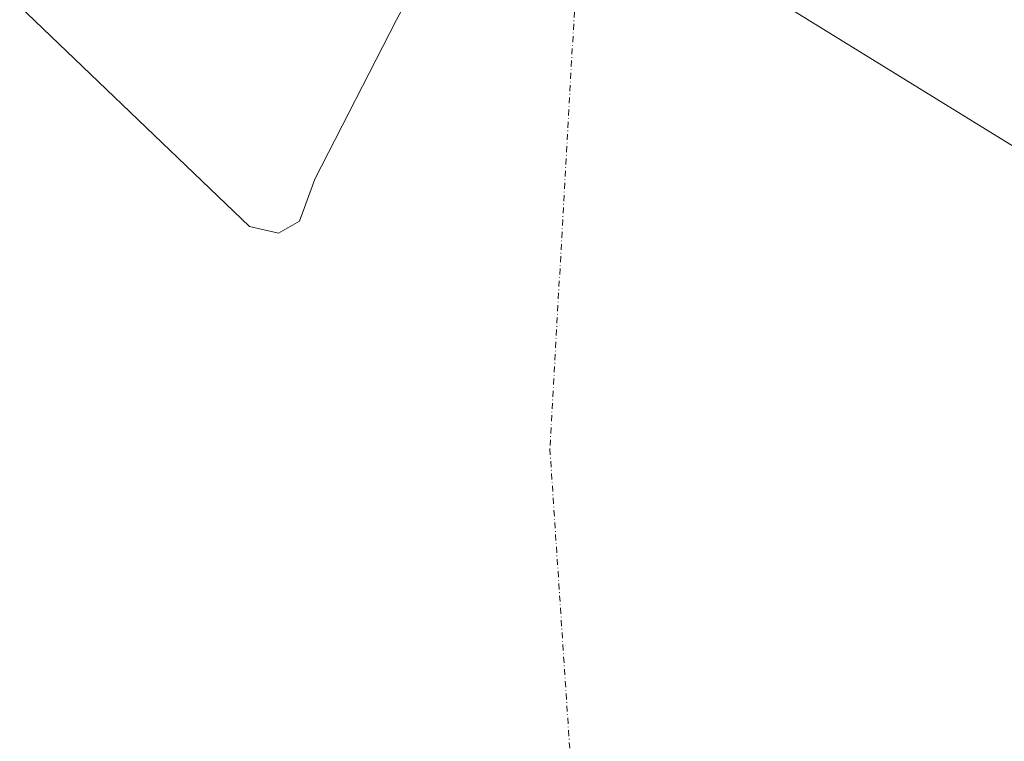
# Model space of a CAD drawing. Units: metres. Extents: x 583571 to 587023, y 4728937 to 4731292.
# Drawn here: x 585971 to 586191, y 4730456 to 4730617 of the extents above; entities that cross this region are included whole.
import ezdxf

# ---------------------------------------------------------------- set-up
doc = ezdxf.new("R2010")
doc.units = ezdxf.units.M
doc.header["$MEASUREMENT"] = 0
doc.linetypes.add('DGN Style 4', pattern=[2.638475, 1.318413, -0.659207, 0.001648, -0.659207])
for name, color, linetype, lineweight in [('Corriente natural eje', 4, 'DGN Style 4', 0), ('Entidad de ámbito territorial', 7, 'Continuous', 0), ('Entidad de ámbito territorial CxS', 92, 'Continuous', 0), ('Municipio', 91, 'Continuous', 13), ('Municipio CxS', 4, 'Continuous', 0)]:
    doc.layers.add(name, color=color, linetype=linetype, lineweight=lineweight)

# ---------------------------------------------------------------- blocks, each defined once
blk = doc.blocks.new('*U14')
at = {"layer": 'Municipio CxS', "color": 4, "linetype": 'Continuous', "lineweight": 0, "flags": 128}
blk.add_lwpolyline([(585963.416, 4730627.318), (586022.11, 4730571.125), (586028.59, 4730569.622), (586033.281, 4730572.303), (586036.683, 4730581.709), (586054.997, 4730617.316), (586072.049, 4730649.492), (586079.154, 4730651.926), (586085.758, 4730651.565), (586093.509, 4730649.558), (586128.36, 4730628.843), (586229.61, 4730566.433)], dxfattribs=at)

msp = doc.modelspace()

# ---------------------------------------------------------------- linework, layer by layer
at = {"layer": 'Corriente natural eje', "color": 4, "linetype": 'DGN Style 4', "lineweight": 0}
msp.add_polyline3d([(586067.38, 4730749.14, 467.89), (586070.11, 4730745.28, 466.19), (586074.47, 4730738.13, 463.3), (586090.07, 4730700.74, 456.58), (586096.42, 4730649.15, 449.42), (586089.27, 4730521.36, 449.33), (586096.42, 4730413.41, 448.94), (586100.8, 4730373.28, 449.56)], dxfattribs=at)
at = {"layer": 'Entidad de ámbito territorial', "color": 7, "linetype": 'Continuous', "lineweight": 0, "flags": 128}
msp.add_lwpolyline([(585793.97, 4730706.68), (585807.19, 4730718.55), (585833.51, 4730742.19), (585842.24, 4730735.31), (585900.78, 4730686.84), (585911.43, 4730678.73), (585911.66, 4730678.55), (585921.95, 4730670.71), (585929.92, 4730662.67), (585948.7, 4730643.84), (585957.46, 4730634.29), (585963.42, 4730627.32), (586022.11, 4730571.12), (586028.59, 4730569.62), (586033.28, 4730572.3), (586036.68, 4730581.71), (586055, 4730617.32), (586072.05, 4730649.49), (586079.15, 4730651.93), (586085.76, 4730651.56), (586093.51, 4730649.56), (586128.36, 4730628.84), (586229.61, 4730566.43)], dxfattribs=at)
msp.add_lwpolyline([(585793.97, 4730706.68), (585807.19, 4730718.55), (585833.51, 4730742.19), (585842.24, 4730735.31), (585900.78, 4730686.84), (585911.43, 4730678.73), (585911.66, 4730678.55), (585921.95, 4730670.71), (585929.92, 4730662.67), (585948.7, 4730643.84), (585957.46, 4730634.29), (585963.42, 4730627.32), (586022.11, 4730571.12), (586028.59, 4730569.62), (586033.28, 4730572.3), (586036.68, 4730581.71), (586055, 4730617.32), (586072.05, 4730649.49), (586079.15, 4730651.93), (586085.76, 4730651.56), (586093.51, 4730649.56), (586128.36, 4730628.84), (586229.61, 4730566.43)], dxfattribs=at)
at = {"layer": 'Entidad de ámbito territorial CxS', "color": 92, "linetype": 'Continuous', "lineweight": 0, "flags": 128}
for points in [[(585963.42, 4730627.32), (586022.11, 4730571.12), (586028.59, 4730569.62), (586033.28, 4730572.3), (586036.68, 4730581.71), (586055, 4730617.32), (586072.05, 4730649.49), (586079.15, 4730651.93), (586085.76, 4730651.56), (586093.51, 4730649.56), (586128.36, 4730628.84), (586229.61, 4730566.43)], [(586229.61, 4730566.43), (586128.36, 4730628.84), (586093.51, 4730649.56), (586085.76, 4730651.56), (586079.15, 4730651.93), (586072.05, 4730649.49), (586055, 4730617.32), (586036.68, 4730581.71), (586033.28, 4730572.3), (586028.59, 4730569.62), (586022.11, 4730571.12), (585963.42, 4730627.32)]]:
    msp.add_lwpolyline(points, dxfattribs=at)
at = {"layer": 'Municipio', "color": 91, "linetype": 'Continuous', "lineweight": 13, "flags": 128}
msp.add_lwpolyline([(585793.97, 4730706.68), (585807.19, 4730718.55), (585833.51, 4730742.19), (585842.24, 4730735.31), (585900.78, 4730686.84), (585911.43, 4730678.73), (585911.66, 4730678.55), (585921.95, 4730670.71), (585929.92, 4730662.67), (585948.7, 4730643.84), (585957.46, 4730634.29), (585963.42, 4730627.32), (586022.11, 4730571.12), (586028.59, 4730569.62), (586033.28, 4730572.3), (586036.68, 4730581.71), (586055, 4730617.32), (586072.05, 4730649.49), (586079.15, 4730651.93), (586085.76, 4730651.56), (586093.51, 4730649.56), (586128.36, 4730628.84), (586229.61, 4730566.43)], dxfattribs=at)
msp.add_lwpolyline([(585793.97, 4730706.68), (585807.19, 4730718.55), (585833.51, 4730742.19), (585842.24, 4730735.31), (585900.78, 4730686.84), (585911.43, 4730678.73), (585911.66, 4730678.55), (585921.95, 4730670.71), (585929.92, 4730662.67), (585948.7, 4730643.84), (585957.46, 4730634.29), (585963.42, 4730627.32), (586022.11, 4730571.12), (586028.59, 4730569.62), (586033.28, 4730572.3), (586036.68, 4730581.71), (586055, 4730617.32), (586072.05, 4730649.49), (586079.15, 4730651.93), (586085.76, 4730651.56), (586093.51, 4730649.56), (586128.36, 4730628.84), (586229.61, 4730566.43)], dxfattribs=at)
at = {"layer": 'Municipio CxS', "color": 4, "linetype": 'Continuous', "lineweight": 0, "flags": 128}
msp.add_lwpolyline([(586229.61, 4730566.43), (586128.36, 4730628.84), (586093.51, 4730649.56), (586085.76, 4730651.56), (586079.15, 4730651.93), (586072.05, 4730649.49), (586055, 4730617.32), (586036.68, 4730581.71), (586033.28, 4730572.3), (586028.59, 4730569.62), (586022.11, 4730571.12), (585963.42, 4730627.32)], dxfattribs=at)

# ---------------------------------------------------------------- block references
at = {"layer": 'Municipio CxS', "color": 4, "linetype": 'Continuous', "lineweight": 0}
msp.add_blockref('*U14', (0, 0), dxfattribs=at)

doc.saveas('drawing.dxf')
